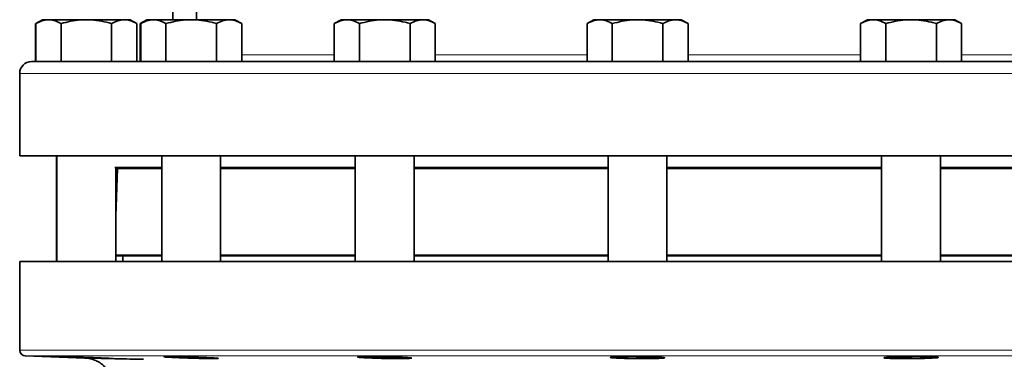
# Model space of a CAD drawing. Units: inches. Extents: x 0.5 to 33.5, y 0.5 to 21.
# Drawn here: x 21.2 to 23.8, y 10.2 to 11.1 of the extents above; entities that cross this region are included whole.
import ezdxf

# ---------------------------------------------------------------- set-up
doc = ezdxf.new("R2010")
doc.units = ezdxf.units.IN
doc.header["$MEASUREMENT"] = 0

msp = doc.modelspace()

# ---------------------------------------------------------------- linework, layer by layer
at = {"color": 7, "linetype": 'Continuous', "lineweight": 35}
for p, q in [((21.5916, 11.2915), (21.5916, 11.097)), ((21.6541, 11.097), (21.6541, 11.2915)), ((21.2274, 10.986), (21.2274, 11.0866)), ((21.246, 11.097), (21.2281, 11.0866)), ((21.2281, 10.986), (21.2281, 11.0866)), ((21.246, 11.097), (21.2454, 11.097)), ((21.2616, 11.097), (21.246, 11.097)), ((21.362, 11.097), (21.2616, 11.097)), ((21.2951, 10.986), (21.2951, 11.0866)), ((21.4625, 11.097), (21.362, 11.097)), ((21.429, 10.986), (21.429, 11.0866)), ((21.478, 11.097), (21.4625, 11.097)), ((21.496, 11.0866), (21.478, 11.097)), ((21.496, 10.986), (21.496, 11.0866)), ((21.5224, 11.097), (21.5045, 11.0866)), ((21.5045, 11.0866), (21.5058, 11.0872)), ((21.5045, 10.9861), (21.5045, 11.0866)), ((21.5242, 11.097), (21.5063, 11.0866)), ((21.5063, 10.986), (21.5063, 11.0866)), ((21.5242, 11.097), (21.5224, 11.097)), ((21.5398, 11.097), (21.5242, 11.097)), ((21.6402, 11.097), (21.5398, 11.097)), ((21.5733, 10.986), (21.5733, 11.0866)), ((21.7407, 11.097), (21.6402, 11.097)), ((21.7072, 10.986), (21.7072, 11.0866)), ((21.7562, 11.097), (21.7407, 11.097)), ((21.7742, 11.0866), (21.7562, 11.097)), ((21.7742, 10.986), (21.7742, 11.0866)), ((22.0377, 11.097), (22.0197, 11.0866)), ((22.0197, 10.986), (22.0197, 11.0866)), ((22.0532, 11.097), (22.0377, 11.097)), ((22.1537, 11.097), (22.0532, 11.097)), ((22.0867, 10.986), (22.0867, 11.0866)), ((22.2542, 11.097), (22.1537, 11.097)), ((22.2207, 10.986), (22.2207, 11.0866)), ((22.2697, 11.097), (22.2542, 11.097)), ((22.2876, 11.0866), (22.2697, 11.097)), ((22.2876, 10.986), (22.2876, 11.0866)), ((22.7082, 11.097), (22.6903, 11.0866)), ((22.6903, 10.986), (22.6903, 11.0866)), ((22.7237, 11.097), (22.7082, 11.097)), ((22.8242, 11.097), (22.7237, 11.097)), ((22.7572, 10.986), (22.7572, 11.0866)), ((22.9247, 11.097), (22.8242, 11.097)), ((22.8912, 10.986), (22.8912, 11.0866)), ((22.9402, 11.097), (22.9247, 11.097)), ((22.9581, 11.0866), (22.9402, 11.097)), ((22.9581, 10.986), (22.9581, 11.0866)), ((23.4337, 11.097), (23.4158, 11.0866)), ((23.4158, 10.986), (23.4158, 11.0866)), ((23.4492, 11.097), (23.4337, 11.097)), ((23.5497, 11.097), (23.4492, 11.097)), ((23.4827, 10.986), (23.4827, 11.0866)), ((23.6502, 11.097), (23.5497, 11.097)), ((23.6167, 10.986), (23.6167, 11.0866)), ((23.6657, 11.097), (23.6502, 11.097)), ((23.6836, 11.0866), (23.6657, 11.097)), ((23.6836, 10.986), (23.6836, 11.0866)), ((21.2166, 10.986), (21.2281, 10.986)), ((21.263, 10.986), (21.2281, 10.986)), ((21.263, 10.986), (21.5063, 10.986)), ((21.5733, 10.986), (21.5063, 10.986)), ((21.5877, 10.986), (21.5733, 10.986)), ((21.5877, 10.986), (22.0588, 10.986)), ((22.0867, 10.986), (22.0588, 10.986)), ((22.1315, 10.986), (22.0867, 10.986)), ((22.1315, 10.986), (22.7461, 10.986)), ((22.7572, 10.986), (22.7451, 10.986)), ((22.8499, 10.986), (22.7572, 10.986)), ((22.8499, 10.986), (23.1871, 10.986)), ((23.1871, 10.986), (23.5244, 10.986)), ((23.6167, 10.986), (23.5244, 10.986)), ((23.6289, 10.986), (23.6167, 10.986)), ((23.6278, 10.986), (24.2421, 10.986)), ((21.1854, 10.9547), (21.1854, 10.736)), ((23.1871, 10.736), (21.1854, 10.736)), ((21.2833, 10.736), (21.2833, 10.4555)), ((21.2839, 10.736), (21.2839, 10.4555)), ((21.5621, 10.736), (21.5621, 10.4555)), ((21.7184, 10.4555), (21.7184, 10.736)), ((22.0756, 10.736), (22.0756, 10.4555)), ((22.2318, 10.4555), (22.2318, 10.736)), ((22.7461, 10.736), (22.7461, 10.4555)), ((22.9023, 10.4555), (22.9023, 10.736)), ((25.1854, 10.736), (23.1871, 10.736)), ((23.4716, 10.736), (23.4716, 10.4555)), ((23.6278, 10.4555), (23.6278, 10.736)), ((21.5621, 10.7047), (21.4379, 10.7047)), ((21.4402, 10.4555), (21.4402, 10.7047)), ((21.4445, 10.7022), (21.4402, 10.5765)), ((21.4472, 10.7047), (21.4445, 10.7022)), ((21.5621, 10.7022), (21.4445, 10.7022)), ((22.0756, 10.7047), (21.7184, 10.7047)), ((22.0756, 10.7022), (21.7184, 10.7022)), ((22.7461, 10.7047), (22.2318, 10.7047)), ((22.7461, 10.7022), (22.2318, 10.7022)), ((23.1854, 10.7047), (22.9023, 10.7047)), ((23.4716, 10.7022), (22.9023, 10.7022)), ((23.4716, 10.7047), (23.1854, 10.7047)), ((24.1416, 10.7047), (23.6278, 10.7047)), ((24.1416, 10.7022), (23.6278, 10.7022)), ((21.4402, 10.473), (21.5621, 10.473)), ((21.7184, 10.473), (22.0756, 10.473)), ((22.2318, 10.473), (22.7461, 10.473)), ((22.9023, 10.473), (23.4716, 10.473)), ((23.6278, 10.473), (24.1416, 10.473)), ((21.1854, 10.4555), (21.1854, 10.2209)), ((21.1854, 10.4555), (23.1854, 10.4555)), ((21.5621, 10.4705), (21.4402, 10.4705)), ((21.4589, 10.4705), (21.4589, 10.4555)), ((22.0756, 10.4705), (21.7184, 10.4705)), ((22.7461, 10.4705), (22.2318, 10.4705)), ((23.4716, 10.4705), (22.9023, 10.4705)), ((23.1854, 10.4555), (25.1854, 10.4555)), ((24.1416, 10.4705), (23.6278, 10.4705)), ((21.2003, 10.2055), (21.3583, 10.1999))]:
    msp.add_line(p, q, dxfattribs=at)
at = {"color": 8, "linetype": 'Continuous', "lineweight": 18}
for p, q in [((21.7742, 11.0034), (22.0197, 11.0034)), ((22.2876, 11.0034), (22.6903, 11.0034)), ((22.9581, 11.0034), (23.4158, 11.0034)), ((23.6836, 11.0034), (24.0858, 11.0034)), ((23.1871, 10.9547), (21.1854, 10.9547)), ((25.1854, 10.9547), (23.1871, 10.9547)), ((21.1854, 10.2209), (25.1854, 10.2209)), ((25.1704, 10.2055), (21.2003, 10.2055))]:
    msp.add_line(p, q, dxfattribs=at)
at = {"color": 7, "linetype": 'Continuous', "lineweight": 35, "flags": 128}
msp.add_lwpolyline([(21.5063, 10.9862), (21.5061, 10.9862), (21.4989, 10.986)], dxfattribs=at)
at = {"color": 7, "linetype": 'Continuous', "lineweight": 35}
for centre, radius, start, end in [((21.2166, 10.9547), 0.0313, 90, 180), ((21.2009, 10.2209), 0.0155, 180, 268)]:
    msp.add_arc(centre, radius, start, end, dxfattribs=at)
for points, knots in [([(21.2281, 11.0866), (21.2335, 11.0895), (21.2445, 11.0953), (21.2558, 11.0964), (21.2616, 11.097)], [0, 0, 0, 0, 0.495458, 1, 1, 1, 1]), ([(21.2616, 11.097), (21.2624, 11.0969), (21.2684, 11.0968), (21.2797, 11.0946), (21.2899, 11.0893), (21.2951, 11.0866)], [0, 0, 0, 0, 0.070098, 0.530789, 1, 1, 1, 1]), ([(21.2951, 11.0866), (21.3035, 11.0888), (21.3206, 11.0933), (21.3431, 11.0965), (21.357, 11.0968), (21.362, 11.097)], [0, 0, 0, 0, 0.387301, 0.778424, 1, 1, 1, 1]), ([(21.362, 11.097), (21.371, 11.0966), (21.3892, 11.0959), (21.4115, 11.0914), (21.4247, 11.0878), (21.429, 11.0866)], [0, 0, 0, 0, 0.397958, 0.802089, 1, 1, 1, 1]), ([(21.429, 11.0866), (21.4344, 11.0895), (21.4454, 11.0953), (21.4568, 11.0964), (21.4625, 11.097)], [0, 0, 0, 0, 0.495458, 1, 1, 1, 1]), ([(21.4625, 11.097), (21.4633, 11.0969), (21.4693, 11.0968), (21.4806, 11.0946), (21.4908, 11.0893), (21.496, 11.0866)], [0, 0, 0, 0, 0.070098, 0.530788, 1, 1, 1, 1]), ([(21.5063, 11.0866), (21.5117, 11.0895), (21.5227, 11.0953), (21.5341, 11.0964), (21.5398, 11.097)], [0, 0, 0, 0, 0.495458, 1, 1, 1, 1]), ([(21.5398, 11.097), (21.5406, 11.0969), (21.5466, 11.0968), (21.5579, 11.0946), (21.5681, 11.0893), (21.5733, 11.0866)], [0, 0, 0, 0, 0.070098, 0.530788, 1, 1, 1, 1]), ([(21.5733, 11.0866), (21.5818, 11.0888), (21.5988, 11.0933), (21.6213, 11.0965), (21.6352, 11.0968), (21.6402, 11.097)], [0, 0, 0, 0, 0.3873, 0.778423, 1, 1, 1, 1]), ([(21.6402, 11.097), (21.6493, 11.0966), (21.6674, 11.0959), (21.6897, 11.0914), (21.7029, 11.0878), (21.7072, 11.0866)], [0, 0, 0, 0, 0.397958, 0.802089, 1, 1, 1, 1]), ([(21.7072, 11.0866), (21.7127, 11.0895), (21.7236, 11.0953), (21.735, 11.0964), (21.7407, 11.097)], [0, 0, 0, 0, 0.495458, 1, 1, 1, 1]), ([(21.7407, 11.097), (21.7415, 11.0969), (21.7475, 11.0968), (21.7588, 11.0946), (21.769, 11.0893), (21.7742, 11.0866)], [0, 0, 0, 0, 0.070099, 0.530788, 1, 1, 1, 1]), ([(22.0197, 11.0866), (22.0252, 11.0895), (22.0362, 11.0953), (22.0475, 11.0964), (22.0532, 11.097)], [0, 0, 0, 0, 0.495458, 1, 1, 1, 1]), ([(22.0532, 11.097), (22.054, 11.0969), (22.06, 11.0968), (22.0714, 11.0946), (22.0816, 11.0893), (22.0867, 11.0866)], [0, 0, 0, 0, 0.070098, 0.530789, 1, 1, 1, 1]), ([(22.0867, 11.0866), (22.0952, 11.0888), (22.1123, 11.0933), (22.1348, 11.0965), (22.1487, 11.0968), (22.1537, 11.097)], [0, 0, 0, 0, 0.3873, 0.778422, 1, 1, 1, 1]), ([(22.1537, 11.097), (22.1627, 11.0966), (22.1809, 11.0959), (22.2032, 11.0914), (22.2163, 11.0878), (22.2207, 11.0866)], [0, 0, 0, 0, 0.3979572, 0.8020893, 1, 1, 1, 1]), ([(22.2207, 11.0866), (22.2261, 11.0895), (22.2371, 11.0953), (22.2484, 11.0964), (22.2542, 11.097)], [0, 0, 0, 0, 0.495459, 1, 1, 1, 1]), ([(22.2542, 11.097), (22.2549, 11.0969), (22.261, 11.0968), (22.2723, 11.0946), (22.2825, 11.0893), (22.2876, 11.0866)], [0, 0, 0, 0, 0.0701, 0.530788, 1, 1, 1, 1]), ([(22.6903, 11.0866), (22.6957, 11.0895), (22.7067, 11.0953), (22.718, 11.0964), (22.7237, 11.097)], [0, 0, 0, 0, 0.495459, 1, 1, 1, 1]), ([(22.7237, 11.097), (22.7245, 11.0969), (22.7305, 11.0968), (22.7419, 11.0946), (22.7521, 11.0893), (22.7572, 11.0866)], [0, 0, 0, 0, 0.070099, 0.530788, 1, 1, 1, 1]), ([(22.7572, 11.0866), (22.7657, 11.0888), (22.7828, 11.0933), (22.8053, 11.0965), (22.8192, 11.0968), (22.8242, 11.097)], [0, 0, 0, 0, 0.3873, 0.778422, 1, 1, 1, 1]), ([(22.8242, 11.097), (22.8332, 11.0966), (22.8514, 11.0959), (22.8737, 11.0914), (22.8869, 11.0878), (22.8912, 11.0866)], [0, 0, 0, 0, 0.397957, 0.802089, 1, 1, 1, 1]), ([(22.8912, 11.0866), (22.8966, 11.0895), (22.9076, 11.0953), (22.9189, 11.0964), (22.9247, 11.097)], [0, 0, 0, 0, 0.4954579, 1, 1, 1, 1]), ([(22.9247, 11.097), (22.9255, 11.0969), (22.9315, 11.0968), (22.9428, 11.0946), (22.953, 11.0893), (22.9581, 11.0866)], [0, 0, 0, 0, 0.070098, 0.530787, 1, 1, 1, 1]), ([(23.4158, 11.0866), (23.4212, 11.0895), (23.4322, 11.0953), (23.4435, 11.0964), (23.4492, 11.097)], [0, 0, 0, 0, 0.495457, 1, 1, 1, 1]), ([(23.4492, 11.097), (23.45, 11.0969), (23.456, 11.0968), (23.4674, 11.0946), (23.4776, 11.0893), (23.4827, 11.0866)], [0, 0, 0, 0, 0.070098, 0.530789, 1, 1, 1, 1]), ([(23.4827, 11.0866), (23.4912, 11.0888), (23.5083, 11.0933), (23.5308, 11.0965), (23.5447, 11.0968), (23.5497, 11.097)], [0, 0, 0, 0, 0.3873, 0.778422, 1, 1, 1, 1]), ([(23.5497, 11.097), (23.5587, 11.0966), (23.5769, 11.0959), (23.5992, 11.0914), (23.6123, 11.0878), (23.6167, 11.0866)], [0, 0, 0, 0, 0.3979572, 0.8020893, 1, 1, 1, 1]), ([(23.6167, 11.0866), (23.6221, 11.0895), (23.6331, 11.0953), (23.6444, 11.0964), (23.6502, 11.097)], [0, 0, 0, 0, 0.495459, 1, 1, 1, 1]), ([(23.6502, 11.097), (23.6509, 11.0969), (23.657, 11.0968), (23.6683, 11.0946), (23.6785, 11.0893), (23.6836, 11.0866)], [0, 0, 0, 0, 0.070098, 0.530789, 1, 1, 1, 1]), ([(21.4127, 10.1997), (21.4093, 10.1999), (21.4056, 10.2), (21.3997, 10.2002), (21.3977, 10.2003), (21.3935, 10.2005), (21.3913, 10.2006), (21.3847, 10.2008), (21.3802, 10.201), (21.3709, 10.2013), (21.3661, 10.2015), (21.3567, 10.2018), (21.352, 10.2019), (21.3451, 10.2022), (21.3427, 10.2022), (21.3382, 10.2024), (21.3338, 10.2025), (21.3296, 10.2026), (21.3254, 10.2028), (21.3234, 10.2028), (21.3175, 10.203), (21.3139, 10.2031), (21.3072, 10.2033), (21.3042, 10.2034), (21.299, 10.2035), (21.2968, 10.2035), (21.2942, 10.2036), (21.2934, 10.2036), (21.292, 10.2036), (21.2915, 10.2036), (21.2902, 10.2036), (21.2897, 10.2036), (21.2898, 10.2035), (21.2903, 10.2035), (21.2917, 10.2034), (21.2923, 10.2033), (21.2937, 10.2033), (21.2946, 10.2032), (21.2973, 10.2031), (21.2996, 10.203), (21.3049, 10.2027), (21.308, 10.2026), (21.3147, 10.2023), (21.3184, 10.2022), (21.3243, 10.202), (21.3264, 10.2019), (21.3306, 10.2017), (21.3348, 10.2016), (21.3393, 10.2014), (21.3438, 10.2013), (21.3461, 10.2012), (21.3531, 10.2009), (21.3578, 10.2008), (21.3649, 10.2005), (21.3673, 10.2004), (21.372, 10.2003), (21.3743, 10.2002), (21.3813, 10.2), (21.3858, 10.1998), (21.3923, 10.1996), (21.3945, 10.1995), (21.3986, 10.1994), (21.4007, 10.1993), (21.4065, 10.1992), (21.4101, 10.1991), (21.4168, 10.1989), (21.4198, 10.1988), (21.4237, 10.1987), (21.4249, 10.1987), (21.4271, 10.1986), (21.4281, 10.1986), (21.4308, 10.1986), (21.4321, 10.1985), (21.4339, 10.1985), (21.4343, 10.1986), (21.4343, 10.1986), (21.4338, 10.1987), (21.4323, 10.1988), (21.4317, 10.1988), (21.4303, 10.1989), (21.4295, 10.1989), (21.4268, 10.1991), (21.4245, 10.1992), (21.4191, 10.1994), (21.4161, 10.1996), (21.4127, 10.1997)], [0, 0, 0, 0, 0.03125, 0.03125, 0.046875, 0.046875, 0.0625, 0.0625, 0.09375, 0.09375, 0.125, 0.125, 0.15625, 0.15625, 0.171875, 0.171875, 0.1875, 0.203125, 0.203125, 0.21875, 0.21875, 0.25, 0.25, 0.28125, 0.28125, 0.3125, 0.3125, 0.328125, 0.328125, 0.34375, 0.34375, 0.375, 0.375, 0.40625, 0.40625, 0.421875, 0.421875, 0.4375, 0.4375, 0.46875, 0.46875, 0.5, 0.5, 0.53125, 0.53125, 0.546875, 0.546875, 0.5625, 0.578125, 0.578125, 0.59375, 0.59375, 0.625, 0.625, 0.640625, 0.640625, 0.65625, 0.65625, 0.6875, 0.6875, 0.703125, 0.703125, 0.71875, 0.71875, 0.75, 0.75, 0.78125, 0.78125, 0.796875, 0.796875, 0.8125, 0.8125, 0.84375, 0.84375, 0.875, 0.875, 0.90625, 0.90625, 0.921875, 0.921875, 0.9375, 0.9375, 0.96875, 0.96875, 1, 1, 1, 1]), ([(21.3583, 10.1999), (21.3585, 10.1999), (21.359, 10.1999), (21.366, 10.1998), (21.3781, 10.1995), (21.3956, 10.1992), (21.4177, 10.1987), (21.4447, 10.1981), (21.4762, 10.1974), (21.5011, 10.1969), (21.5136, 10.1966)], [0, 0, 0, 0, 0.107091, 0.232559, 0.361692, 0.490825, 0.616297, 0.741769, 0.870884, 1, 1, 1, 1]), ([(21.3617, 10.1997), (21.3639, 10.1995), (21.3715, 10.1987), (21.3832, 10.1953), (21.3964, 10.1889), (21.4073, 10.1808), (21.4168, 10.1707), (21.4245, 10.1592), (21.4301, 10.146), (21.4333, 10.1317), (21.4338, 10.1167), (21.4314, 10.102), (21.4265, 10.0885), (21.4197, 10.077), (21.4117, 10.0673), (21.4029, 10.0596), (21.396, 10.0548), (21.3919, 10.0529), (21.391, 10.0525)], [0, 0, 0, 0, 0.034049, 0.113925, 0.178872, 0.251437, 0.314747, 0.383745, 0.455122, 0.52775, 0.600924, 0.676775, 0.74725, 0.813168, 0.874954, 0.93269, 0.986221, 1, 1, 1, 1]), ([(21.6909, 10.2006), (21.685, 10.2009), (21.6784, 10.2012), (21.6635, 10.2018), (21.6557, 10.202), (21.6394, 10.2025), (21.6313, 10.2028), (21.6154, 10.2031), (21.608, 10.2033), (21.5942, 10.2035), (21.5882, 10.2036), (21.5781, 10.2036), (21.5743, 10.2036), (21.5691, 10.2034), (21.5679, 10.2033), (21.5681, 10.203), (21.5696, 10.2028), (21.5753, 10.2024), (21.5793, 10.2021), (21.5897, 10.2016), (21.5958, 10.2013), (21.6099, 10.2007), (21.6174, 10.2004), (21.6334, 10.1999), (21.6415, 10.1996), (21.6578, 10.1992), (21.6655, 10.199), (21.6802, 10.1987), (21.6867, 10.1986), (21.698, 10.1985), (21.7026, 10.1985), (21.7094, 10.1986), (21.7115, 10.1987), (21.7122, 10.1989)], [0, 0, 0, 0, 0.0625, 0.0625, 0.125, 0.125, 0.1875, 0.1875, 0.25, 0.25, 0.3125, 0.3125, 0.375, 0.375, 0.4375, 0.4375, 0.5, 0.5, 0.5625, 0.5625, 0.625, 0.625, 0.6875, 0.6875, 0.75, 0.75, 0.8125, 0.8125, 0.875, 0.875, 0.9375, 0.9375, 1, 1, 1, 1]), ([(21.7117, 10.199), (21.7116, 10.1991), (21.7113, 10.1994), (21.703, 10.2), (21.6942, 10.2005), (21.6909, 10.2006)], [0, 0, 0, 0, 0.310602, 0.734556, 1, 1, 1, 1]), ([(22.2043, 10.2016), (22.1985, 10.2019), (22.1919, 10.2022), (22.177, 10.2026), (22.1692, 10.2029), (22.1529, 10.2032), (22.1448, 10.2033), (22.1289, 10.2035), (22.1214, 10.2036), (22.1076, 10.2036), (22.1017, 10.2035), (22.0916, 10.2034), (22.0878, 10.2032), (22.0826, 10.2029), (22.0813, 10.2027), (22.0816, 10.2022), (22.083, 10.202), (22.0887, 10.2014), (22.0927, 10.2011), (22.1031, 10.2006), (22.1092, 10.2003), (22.1232, 10.1998), (22.1308, 10.1995), (22.1468, 10.1991), (22.1549, 10.1989), (22.1712, 10.1987), (22.1789, 10.1986), (22.1936, 10.1985), (22.2001, 10.1985), (22.2114, 10.1987), (22.216, 10.1988), (22.2228, 10.1991), (22.2249, 10.1993), (22.2257, 10.1995)], [0, 0, 0, 0, 0.0625, 0.0625, 0.125, 0.125, 0.1875, 0.1875, 0.25, 0.25, 0.3125, 0.3125, 0.375, 0.375, 0.4375, 0.4375, 0.5, 0.5, 0.5625, 0.5625, 0.625, 0.625, 0.6875, 0.6875, 0.75, 0.75, 0.8125, 0.8125, 0.875, 0.875, 0.9375, 0.9375, 1, 1, 1, 1]), ([(22.2251, 10.1997), (22.225, 10.1999), (22.2248, 10.2003), (22.2165, 10.201), (22.2077, 10.2015), (22.2043, 10.2016)], [0, 0, 0, 0, 0.309504, 0.733992, 1, 1, 1, 1]), ([(22.8749, 10.2025), (22.8716, 10.2026), (22.8679, 10.2028), (22.862, 10.2029), (22.8599, 10.203), (22.8558, 10.2031), (22.8536, 10.2031), (22.847, 10.2033), (22.8425, 10.2033), (22.8332, 10.2035), (22.8284, 10.2035), (22.819, 10.2036), (22.8143, 10.2036), (22.8073, 10.2036), (22.805, 10.2036), (22.8005, 10.2036), (22.796, 10.2035), (22.7918, 10.2035), (22.7876, 10.2035), (22.7856, 10.2034), (22.7797, 10.2033), (22.7761, 10.2033), (22.7695, 10.2031), (22.7664, 10.203), (22.7612, 10.2027), (22.759, 10.2026), (22.7564, 10.2024), (22.7556, 10.2023), (22.7542, 10.2022), (22.7537, 10.2021), (22.7523, 10.2019), (22.7519, 10.2017), (22.752, 10.2014), (22.7525, 10.2013), (22.7539, 10.201), (22.7545, 10.2009), (22.7559, 10.2008), (22.7567, 10.2007), (22.7595, 10.2004), (22.7617, 10.2003), (22.767, 10.2), (22.7701, 10.1998), (22.7768, 10.1995), (22.7805, 10.1994), (22.7864, 10.1992), (22.7885, 10.1992), (22.7926, 10.1991), (22.7969, 10.199), (22.8014, 10.1989), (22.8059, 10.1988), (22.8082, 10.1988), (22.8152, 10.1987), (22.8199, 10.1986), (22.827, 10.1986), (22.8294, 10.1986), (22.8341, 10.1985), (22.8364, 10.1985), (22.8434, 10.1985), (22.8479, 10.1986), (22.8544, 10.1986), (22.8566, 10.1986), (22.8608, 10.1987), (22.8628, 10.1987), (22.8686, 10.1988), (22.8723, 10.1989), (22.879, 10.1991), (22.8819, 10.1992), (22.8858, 10.1994), (22.887, 10.1994), (22.8892, 10.1996), (22.8902, 10.1996), (22.8929, 10.1999), (22.8943, 10.2), (22.8961, 10.2003), (22.8965, 10.2005), (22.8964, 10.2008), (22.8959, 10.201), (22.8945, 10.2012), (22.8939, 10.2013), (22.8925, 10.2015), (22.8917, 10.2015), (22.889, 10.2018), (22.8867, 10.2019), (22.8814, 10.2022), (22.8783, 10.2024), (22.8749, 10.2025)], [0, 0, 0, 0, 0.03125, 0.03125, 0.046875, 0.046875, 0.0625, 0.0625, 0.09375, 0.09375, 0.125, 0.125, 0.15625, 0.15625, 0.171875, 0.171875, 0.1875, 0.203125, 0.203125, 0.21875, 0.21875, 0.25, 0.25, 0.28125, 0.28125, 0.3125, 0.3125, 0.328125, 0.328125, 0.34375, 0.34375, 0.375, 0.375, 0.40625, 0.40625, 0.421875, 0.421875, 0.4375, 0.4375, 0.46875, 0.46875, 0.5, 0.5, 0.53125, 0.53125, 0.546875, 0.546875, 0.5625, 0.578125, 0.578125, 0.59375, 0.59375, 0.625, 0.625, 0.640625, 0.640625, 0.65625, 0.65625, 0.6875, 0.6875, 0.703125, 0.703125, 0.71875, 0.71875, 0.75, 0.75, 0.78125, 0.78125, 0.796875, 0.796875, 0.8125, 0.8125, 0.84375, 0.84375, 0.875, 0.875, 0.90625, 0.90625, 0.921875, 0.921875, 0.9375, 0.9375, 0.96875, 0.96875, 1, 1, 1, 1]), ([(23.6006, 10.2032), (23.5972, 10.2033), (23.5935, 10.2033), (23.5876, 10.2034), (23.5856, 10.2035), (23.5814, 10.2035), (23.5792, 10.2035), (23.5727, 10.2036), (23.5681, 10.2036), (23.5589, 10.2036), (23.5541, 10.2036), (23.5446, 10.2035), (23.54, 10.2035), (23.533, 10.2034), (23.5307, 10.2033), (23.5261, 10.2033), (23.5217, 10.2032), (23.5175, 10.2031), (23.5133, 10.203), (23.5112, 10.2029), (23.5053, 10.2027), (23.5017, 10.2026), (23.4951, 10.2024), (23.492, 10.2022), (23.4868, 10.2019), (23.4846, 10.2018), (23.4819, 10.2015), (23.4811, 10.2014), (23.4798, 10.2013), (23.4792, 10.2012), (23.4779, 10.2009), (23.4774, 10.2008), (23.4775, 10.2004), (23.4779, 10.2003), (23.4793, 10.2001), (23.4799, 10.2), (23.4813, 10.1998), (23.4821, 10.1998), (23.4849, 10.1995), (23.4871, 10.1994), (23.4924, 10.1992), (23.4955, 10.1991), (23.5022, 10.1989), (23.5058, 10.1988), (23.5117, 10.1987), (23.5138, 10.1987), (23.518, 10.1986), (23.5223, 10.1986), (23.5267, 10.1986), (23.5312, 10.1985), (23.5335, 10.1985), (23.5405, 10.1985), (23.5452, 10.1986), (23.5523, 10.1986), (23.5547, 10.1986), (23.5594, 10.1987), (23.5618, 10.1987), (23.5687, 10.1988), (23.5732, 10.1989), (23.5798, 10.199), (23.5819, 10.1991), (23.5861, 10.1992), (23.5881, 10.1993), (23.594, 10.1994), (23.5976, 10.1996), (23.6043, 10.1998), (23.6073, 10.2), (23.6112, 10.2002), (23.6124, 10.2003), (23.6146, 10.2005), (23.6157, 10.2005), (23.6184, 10.2008), (23.6197, 10.201), (23.6215, 10.2013), (23.622, 10.2015), (23.6219, 10.2018), (23.6215, 10.2019), (23.6201, 10.2022), (23.6195, 10.2022), (23.6181, 10.2024), (23.6173, 10.2024), (23.6146, 10.2026), (23.6123, 10.2028), (23.607, 10.203), (23.604, 10.2031), (23.6006, 10.2032)], [0, 0, 0, 0, 0.03125, 0.03125, 0.046875, 0.046875, 0.0625, 0.0625, 0.09375, 0.09375, 0.125, 0.125, 0.15625, 0.15625, 0.171875, 0.171875, 0.1875, 0.203125, 0.203125, 0.21875, 0.21875, 0.25, 0.25, 0.28125, 0.28125, 0.3125, 0.3125, 0.328125, 0.328125, 0.34375, 0.34375, 0.375, 0.375, 0.40625, 0.40625, 0.421875, 0.421875, 0.4375, 0.4375, 0.46875, 0.46875, 0.5, 0.5, 0.53125, 0.53125, 0.546875, 0.546875, 0.5625, 0.578125, 0.578125, 0.59375, 0.59375, 0.625, 0.625, 0.640625, 0.640625, 0.65625, 0.65625, 0.6875, 0.6875, 0.703125, 0.703125, 0.71875, 0.71875, 0.75, 0.75, 0.78125, 0.78125, 0.796875, 0.796875, 0.8125, 0.8125, 0.84375, 0.84375, 0.875, 0.875, 0.90625, 0.90625, 0.921875, 0.921875, 0.9375, 0.9375, 0.96875, 0.96875, 1, 1, 1, 1])]:
    msp.add_open_spline(points, degree=3, knots=knots, dxfattribs=at)

doc.saveas('drawing.dxf')
